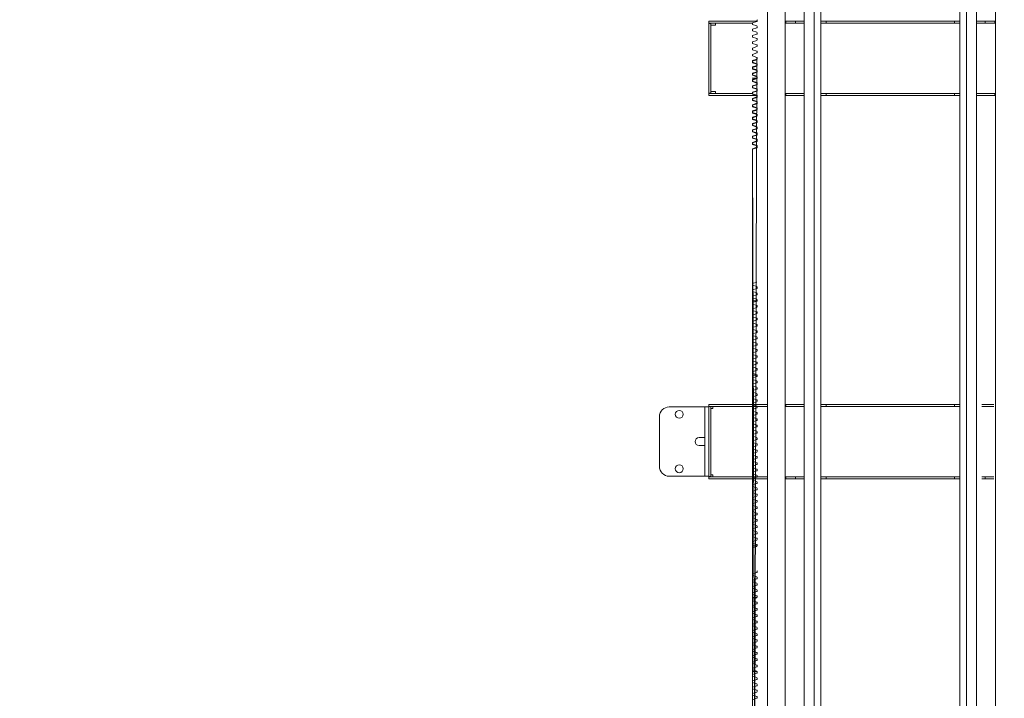
# Model space of a CAD drawing. Units: millimetres. Extents: x 154109 to 202517, y 144218 to 169666.
# Drawn here: x 162310 to 164297, y 159960 to 161330 of the extents above; entities that cross this region are included whole.
import ezdxf

# ---------------------------------------------------------------- set-up
doc = ezdxf.new("R2010")
doc.units = ezdxf.units.MM
doc.layers.add('colonne verticali', color=8, linetype='Continuous')
doc.layers.add('quote', color=241, linetype='Continuous')
doc.styles.get("Standard").update_dxf_attribs({"font": 'arial.ttf'})
doc.dimstyles.new('marco', dxfattribs={"dimtxt": 200, "dimasz": 150, "dimexe": 1.25, "dimexo": 1.5, "dimgap": 50, "dimtad": 1, "dimtxsty": 'Standard', "dimcen": 2.5, "dimclrd": 256, "dimclre": 256, "dimclrt": 256, "dimadec": 0, "dimazin": 0, "dimtfac": 1, "dimtmove": 0, "dimatfit": 3, "dimfxl": 1, "dimlwd": -1, "dimlwe": -1, "dimarcsym": 0})

# ---------------------------------------------------------------- blocks, each defined once
blk = doc.blocks.new('f3f3f3f3')
at = {"layer": 'colonne verticali', "lineweight": 5}
for p, q in [((176846, 120169.6), (176846, 123944.6)), ((176846, 123944.6), (176846, 117732.6)), ((177270, 123944.6), (177270, 120169.6)), ((177270, 117732.6), (177270, 123944.6)), ((177306, 123944.6), (177306, 120169.6)), ((177306, 117732.6), (177306, 123944.6)), ((176884, 120169.6), (176884, 123769.6)), ((176884, 117732.6), (176884, 123769.6)), ((176904, 120169.6), (176904, 123768.6)), ((176904, 117732.6), (176904, 123768.6)), ((177212, 123769.6), (177212, 120169.6)), ((177212, 123769.6), (177212, 117732.6)), ((177232, 123769.6), (177232, 120169.6)), ((177232, 123769.6), (177232, 117732.6)), ((176918, 120169.6), (176918, 123716.6)), ((176918, 117732.6), (176918, 123716.6)), ((177198, 123716.6), (177198, 120169.6)), ((177198, 123716.6), (177198, 117732.6)), ((176846, 122852.6), (176847, 122852.6)), ((176847, 122848.6), (176846, 122848.6)), ((176849, 122852.6), (176847, 122852.6)), ((176847, 122848.6), (176847, 122852.6)), ((176847, 122848.6), (176849, 122848.6)), ((176849, 122852.6), (176866.5, 122852.6)), ((176849, 122848.6), (176866.5, 122848.6)), ((176866.5, 122852.6), (176866.5, 122848.6)), ((176873.4, 122852.6), (176866.5, 122852.6)), ((176866.5, 122848.6), (176873.4, 122848.6)), ((176873.4, 122852.6), (176875.2, 122852.6)), ((176875.2, 122848.6), (176873.4, 122848.6)), ((176882, 122852.6), (176875.2, 122852.6)), ((176875.2, 122848.6), (176882, 122848.6)), ((176882, 122852.6), (176884, 122852.6)), ((176884, 122848.6), (176882, 122848.6)), ((176918, 122852.6), (176926.5, 122852.6)), ((176926.5, 122848.6), (176918, 122848.6)), ((176926.5, 122852.6), (176928.5, 122852.6)), ((176928.5, 122848.6), (176926.5, 122848.6)), ((176930.5, 122852.6), (176928.5, 122852.6)), ((176928.5, 122848.6), (176928.5, 122852.6)), ((176928.5, 122848.6), (176930.5, 122848.6)), ((176930.5, 122852.6), (177185.5, 122852.6)), ((177185.5, 122848.6), (176930.5, 122848.6)), ((177187.5, 122852.6), (177185.5, 122852.6)), ((177185.5, 122848.6), (177187.5, 122848.6)), ((177187.5, 122852.6), (177189.5, 122852.6)), ((177187.5, 122852.6), (177187.5, 122848.6)), ((177189.5, 122848.6), (177187.5, 122848.6)), ((177189.5, 122852.6), (177198, 122852.6)), ((177198, 122848.6), (177189.5, 122848.6)), ((177232, 122852.6), (177234, 122852.6)), ((177234, 122848.6), (177232, 122848.6)), ((177240.7, 122852.6), (177234, 122852.6)), ((177234, 122848.6), (177240.7, 122848.6)), ((177240.7, 122852.6), (177242.5, 122852.6)), ((177242.5, 122848.6), (177240.7, 122848.6)), ((177249.5, 122852.6), (177242.5, 122852.6)), ((177242.5, 122848.6), (177249.5, 122848.6)), ((177267, 122852.6), (177249.5, 122852.6)), ((177249.5, 122848.6), (177249.5, 122852.6)), ((177267, 122848.6), (177249.5, 122848.6)), ((177269, 122852.6), (177267, 122852.6)), ((177267, 122848.6), (177269, 122848.6)), ((177269, 122852.6), (177269, 122848.6)), ((177269, 122852.6), (177270, 122852.6)), ((177270, 122848.6), (177269, 122848.6)), ((177326.7, 122852.6), (177334.6, 122852.6)), ((177336, 122849), (177327.3, 122851.9)), ((177327.3, 122842.9), (177336, 122845.8)), ((177336, 122836.3), (177327.3, 122839.2)), ((177336.7, 122852.6), (177334.6, 122852.6)), ((177336, 122845.8), (177336, 122849)), ((177336, 122848.6), (177336.7, 122848.6)), ((177336, 122833.1), (177336, 122836.3)), ((177336.7, 122852.6), (177356, 122852.6)), ((177356, 122848.6), (177336.7, 122848.6)), ((177356, 122852.6), (177379.3, 122852.6)), ((177379.3, 122848.6), (177356, 122848.6)), ((177379.3, 122852.6), (177396.6, 122852.6)), ((177396.6, 122848.6), (177379.3, 122848.6)), ((177414, 122852.6), (177396.6, 122852.6)), ((177396.6, 122848.6), (177414, 122848.6)), ((177411, 122844.6), (177411, 122848.6)), ((177411, 122844.6), (177416, 122844.6)), ((177414, 122852.6), (177422, 122852.6)), ((177422, 122848.6), (177414, 122848.6)), ((177420, 122844.6), (177416, 122844.6)), ((177420, 122846.1), (177420, 122848.1)), ((177424, 122848.1), (177420, 122848.1)), ((177420, 122709.1), (177420, 122846.1)), ((177422, 122852.6), (177424, 122852.6)), ((177424, 122848.6), (177422, 122848.6)), ((177424, 122848.6), (177424, 122852.6)), ((177424, 122848.1), (177424, 122846.1)), ((177424, 122846.1), (177424, 122709.1)), ((177327.3, 122830.2), (177336, 122833.1)), ((177336, 122823.6), (177327.3, 122826.5)), ((177327.3, 122817.5), (177336, 122820.4)), ((177336, 122820.4), (177336, 122823.6)), ((177336, 122810.9), (177327.3, 122813.8)), ((177327.3, 122804.8), (177336, 122807.7)), ((177336, 122798.2), (177327.3, 122801.1)), ((177336, 122807.7), (177336, 122810.9)), ((177336, 122795), (177336, 122798.2)), ((177327.3, 122792.1), (177336, 122795)), ((177336, 122785.5), (177327.3, 122788.4)), ((177327.3, 122779.4), (177336, 122782.3)), ((177327.3, 122778.4), (177336, 120051.3)), ((177336, 122782.3), (177336, 122785.5)), ((177336, 122772.8), (177327.3, 122775.7)), ((177336, 122771.8), (177327.3, 122774.7)), ((177327.3, 122766.7), (177336, 122769.6)), ((177327.3, 122765.7), (177336, 122768.6)), ((177336, 122760.1), (177327.3, 122763)), ((177336, 122759.1), (177327.3, 122762)), ((177327.3, 122754), (177336, 122756.9)), ((177336, 122769.6), (177336, 122772.8)), ((177336, 122768.6), (177336, 122771.8)), ((177336, 122756.9), (177336, 122760.1)), ((177336, 122755.9), (177336, 122759.1)), ((177326.7, 122737.3), (177334.6, 122737.3)), ((177327.3, 122753), (177336, 122755.9)), ((177336, 122747.4), (177327.3, 122750.3)), ((177336, 122746.4), (177327.3, 122749.3)), ((177327.3, 122741.3), (177336, 122744.2)), ((177327.3, 122740.3), (177336, 122743.2)), ((177336, 122734.7), (177327.3, 122737.6)), ((177336.7, 122737.3), (177334.6, 122737.3)), ((177336, 122744.2), (177336, 122747.4)), ((177336, 122743.2), (177336, 122746.4)), ((177336, 122733.7), (177327.3, 122736.6)), ((177327.3, 122728.6), (177336, 122731.5)), ((177327.3, 122727.6), (177336, 122730.5)), ((177336, 122722), (177327.3, 122724.9)), ((177336, 122721), (177327.3, 122723.9)), ((177327.3, 122715.9), (177336, 122718.8)), ((177327.3, 122714.9), (177336, 122717.8)), ((177336, 122731.5), (177336, 122734.7)), ((177336, 122730.5), (177336, 122733.7)), ((177336, 122733.3), (177336.7, 122733.3)), ((177336, 122718.8), (177336, 122722)), ((177336, 122717.8), (177336, 122721)), ((176846, 122706.6), (176847, 122706.6)), ((176847, 122702.6), (176846, 122702.6)), ((176847, 122706.6), (176849, 122706.6)), ((176847, 122706.6), (176847, 122702.6)), ((176849, 122702.6), (176847, 122702.6)), ((176849, 122706.6), (176863.4, 122706.6)), ((176849, 122702.6), (176863.4, 122702.6)), ((176867.9, 122706.6), (176863.4, 122706.6)), ((176863.4, 122702.6), (176867.9, 122702.6)), ((176867.9, 122706.6), (176873.4, 122706.6)), ((176873.4, 122702.6), (176867.9, 122702.6)), ((176873.4, 122706.6), (176875.2, 122706.6)), ((176875.2, 122702.6), (176873.4, 122702.6)), ((176875.2, 122706.6), (176882, 122706.6)), ((176882, 122702.6), (176875.2, 122702.6)), ((176882, 122706.6), (176884, 122706.6)), ((176884, 122702.6), (176882, 122702.6)), ((176918, 122706.6), (176926.5, 122706.6)), ((176926.5, 122702.6), (176918, 122702.6)), ((176926.5, 122706.6), (176928.5, 122706.6)), ((176928.5, 122702.6), (176926.5, 122702.6)), ((176930.5, 122706.6), (176928.5, 122706.6)), ((176928.5, 122702.6), (176928.5, 122706.6)), ((176928.5, 122702.6), (176930.5, 122702.6)), ((176930.5, 122706.6), (177185.5, 122706.6)), ((177185.5, 122702.6), (176930.5, 122702.6)), ((177187.5, 122706.6), (177185.5, 122706.6)), ((177185.5, 122702.6), (177187.5, 122702.6)), ((177187.5, 122706.6), (177189.5, 122706.6)), ((177187.5, 122706.6), (177187.5, 122702.6)), ((177189.5, 122702.6), (177187.5, 122702.6)), ((177189.5, 122706.6), (177198, 122706.6)), ((177198, 122702.6), (177189.5, 122702.6)), ((177232, 122706.6), (177234, 122706.6)), ((177234, 122702.6), (177232, 122702.6)), ((177234, 122706.6), (177240.7, 122706.6)), ((177240.7, 122702.6), (177234, 122702.6)), ((177240.7, 122706.6), (177242.5, 122706.6)), ((177242.5, 122702.6), (177240.7, 122702.6)), ((177242.5, 122706.6), (177248.1, 122706.6)), ((177248.1, 122702.6), (177242.5, 122702.6)), ((177252.6, 122706.6), (177248.1, 122706.6)), ((177248.1, 122702.6), (177252.6, 122702.6)), ((177267, 122706.6), (177252.6, 122706.6)), ((177267, 122702.6), (177252.6, 122702.6)), ((177267, 122706.6), (177269, 122706.6)), ((177269, 122702.6), (177267, 122702.6)), ((177269, 122706.6), (177270, 122706.6)), ((177269, 122702.6), (177269, 122706.6)), ((177270, 122702.6), (177269, 122702.6)), ((177334.6, 122702.6), (177326.8, 122702.6)), ((177336, 122709.3), (177327.3, 122712.2)), ((177336, 122708.3), (177327.3, 122711.2)), ((177327.3, 122703.2), (177336, 122706.1)), ((177327.3, 122702.2), (177336, 122705.1)), ((177336, 122696.6), (177327.3, 122699.5)), ((177336, 122695.6), (177327.3, 122698.5)), ((177334.6, 122702.6), (177336.7, 122702.6)), ((177336, 122706.1), (177336, 122709.3)), ((177336, 122705.1), (177336, 122708.3)), ((177336.7, 122706.6), (177336, 122706.6)), ((177336.7, 122706.6), (177356, 122706.6)), ((177356, 122702.6), (177336.7, 122702.6)), ((177356, 122706.6), (177379.3, 122706.6)), ((177379.3, 122702.6), (177356, 122702.6)), ((177379.3, 122706.6), (177396.6, 122706.6)), ((177396.6, 122702.6), (177379.3, 122702.6)), ((177414, 122706.6), (177396.6, 122706.6)), ((177396.6, 122702.6), (177414, 122702.6)), ((177416, 122710.6), (177411, 122710.6)), ((177411, 122706.6), (177411, 122710.6)), ((177422, 122706.6), (177414, 122706.6)), ((177414, 122702.6), (177422, 122702.6)), ((177416, 122710.6), (177420, 122710.6)), ((177420, 122707.1), (177420, 122709.1)), ((177420, 122707.1), (177424, 122707.1)), ((177422, 122706.6), (177424, 122706.6)), ((177424, 122702.6), (177422, 122702.6)), ((177424, 122709.1), (177424, 122707.1)), ((177424, 122702.6), (177424, 122706.6)), ((177327.3, 122690.5), (177336, 122693.4)), ((177327.3, 122689.5), (177336, 122692.4)), ((177336, 122683.9), (177327.3, 122686.8)), ((177336, 122682.9), (177327.3, 122685.8)), ((177327.3, 122677.8), (177336, 122680.7)), ((177327.3, 122676.8), (177336, 122679.7)), ((177336, 122693.4), (177336, 122696.6)), ((177336, 122692.4), (177336, 122695.6)), ((177336, 122680.7), (177336, 122683.9)), ((177336, 122679.7), (177336, 122682.9)), ((177336, 122671.2), (177327.3, 122674.1)), ((177336, 122670.2), (177327.3, 122673.1)), ((177327.3, 122665.1), (177336, 122668)), ((177327.3, 122664.1), (177336, 122667)), ((177336, 122658.5), (177327.3, 122661.4)), ((177336, 122657.5), (177327.3, 122660.4)), ((177336, 122668), (177336, 122671.2)), ((177336, 122667), (177336, 122670.2)), ((177336, 122655.3), (177336, 122658.5)), ((177336, 122654.3), (177336, 122657.5)), ((177327.3, 122652.4), (177336, 122655.3)), ((177327.3, 122651.4), (177336, 122654.3)), ((177336, 122645.8), (177327.3, 122648.7)), ((177336, 122644.8), (177327.3, 122647.7)), ((177327.3, 122639.7), (177336, 122642.6)), ((177327.3, 122638.7), (177336, 122641.6)), ((177336, 122642.6), (177336, 122645.8)), ((177336, 122641.6), (177336, 122644.8)), ((177336, 122633.1), (177327.3, 122636)), ((177336, 122632.1), (177327.3, 122635)), ((177327.3, 122627), (177336, 122629.9)), ((177327.3, 122626), (177336, 122628.9)), ((177336, 122620.4), (177327.3, 122623.3)), ((177336, 122619.4), (177327.3, 122622.3)), ((177336, 122629.9), (177336, 122633.1)), ((177336, 122628.9), (177336, 122632.1)), ((177336, 122617.2), (177336, 122620.4)), ((177336, 122616.2), (177336, 122619.4)), ((177327.3, 122614.3), (177336, 122617.2)), ((177327.3, 122613.3), (177336, 122616.2)), ((177336, 122607.7), (177327.3, 122610.6)), ((177336, 122606.7), (177327.3, 122609.6)), ((177327.3, 122601.6), (177336, 122604.5)), ((177327.3, 122600.6), (177336, 122603.5)), ((177336, 122595), (177327.3, 122597.9)), ((177336, 122604.5), (177336, 122607.7)), ((177336, 122603.5), (177336, 122606.7)), ((177336, 122594), (177327.3, 122596.9)), ((177327.3, 120188.9), (177336, 122591.8)), ((177336, 122591.8), (177336, 122595)), ((177336, 120190.8), (177336, 122594)), ((177336, 122322.5), (177327.3, 122325.4)), ((177336, 122319.3), (177336, 122322.5)), ((177327.3, 122316.4), (177336, 122319.3)), ((177336, 122309.8), (177327.3, 122312.7)), ((177327.3, 122303.7), (177336, 122306.6)), ((177336, 122297.1), (177327.3, 122300)), ((177336, 122306.6), (177336, 122309.8)), ((177326.7, 122288), (177334.6, 122288)), ((177327.3, 122291), (177336, 122293.9)), ((177336, 122284.4), (177327.3, 122287.3)), ((177327.3, 122278.3), (177336, 122281.2)), ((177336.7, 122288), (177334.6, 122288)), ((177336, 122293.9), (177336, 122297.1)), ((177336, 122281.2), (177336, 122284.4)), ((177336, 122284), (177336.7, 122284)), ((177336, 122271.7), (177327.3, 122274.6)), ((177327.3, 122265.6), (177336, 122268.5)), ((177336, 122259), (177327.3, 122261.9)), ((177336, 122268.5), (177336, 122271.7)), ((177327.3, 122252.9), (177336, 122255.8)), ((177336, 122246.3), (177327.3, 122249.2)), ((177327.3, 122240.2), (177336, 122243.1)), ((177336, 122255.8), (177336, 122259)), ((177336, 122243.1), (177336, 122246.3)), ((177336, 122233.6), (177327.3, 122236.5)), ((177327.3, 122227.5), (177336, 122230.4)), ((177336, 122220.9), (177327.3, 122223.8)), ((177336, 122230.4), (177336, 122233.6)), ((177336, 122217.7), (177336, 122220.9)), ((177327.3, 122214.8), (177336, 122217.7)), ((177336, 122208.2), (177327.3, 122211.1)), ((177327.3, 122202.1), (177336, 122205)), ((177336, 122205), (177336, 122208.2)), ((177336, 122195.5), (177327.3, 122198.4)), ((177327.3, 122189.4), (177336, 122192.3)), ((177336, 122182.8), (177327.3, 122185.7)), ((177336, 122192.3), (177336, 122195.5)), ((177336, 122179.6), (177336, 122182.8)), ((177327.3, 122176.7), (177336, 122179.6)), ((177336, 122170.1), (177327.3, 122173)), ((177327.3, 122164), (177336, 122166.9)), ((177336, 122166.9), (177336, 122170.1)), ((177336, 122157.4), (177327.3, 122160.3)), ((177327.3, 122151.3), (177336, 122154.2)), ((177336, 122144.7), (177327.3, 122147.6)), ((177327.3, 122138.6), (177336, 122141.5)), ((177336, 122154.2), (177336, 122157.4)), ((177336, 122141.5), (177336, 122144.7)), ((177336.7, 122142), (177336, 122142)), ((177334.6, 122138), (177326.8, 122138)), ((177336, 122132), (177327.3, 122134.9)), ((177327.3, 122125.9), (177336, 122128.8)), ((177336, 122119.3), (177327.3, 122122.2)), ((177334.6, 122138), (177336.7, 122138)), ((177336, 122128.8), (177336, 122132)), ((177327.3, 122113.2), (177336, 122116.1)), ((177336, 122106.6), (177327.3, 122109.5)), ((177327.3, 122100.5), (177336, 122103.4)), ((177336, 122116.1), (177336, 122119.3)), ((177336, 122103.4), (177336, 122106.6)), ((177336, 122093.9), (177327.3, 122096.8)), ((177327.3, 122087.8), (177336, 122090.7)), ((177336, 122081.2), (177327.3, 122084.1)), ((177336, 122090.7), (177336, 122093.9)), ((177336, 122078), (177336, 122081.2)), ((176849, 122078.6), (176863.4, 122078.6)), ((176849, 122074.6), (176863.4, 122074.6)), ((176867.9, 122078.6), (176863.4, 122078.6)), ((176863.4, 122074.6), (176867.9, 122074.6)), ((176867.9, 122078.6), (176873.4, 122078.6)), ((176873.4, 122074.6), (176867.9, 122074.6)), ((176918, 122078.6), (176926.5, 122078.6)), ((176926.5, 122074.6), (176918, 122074.6)), ((176926.5, 122078.6), (176928.5, 122078.6)), ((176928.5, 122074.6), (176926.5, 122074.6)), ((176930.5, 122078.6), (176928.5, 122078.6)), ((176928.5, 122074.6), (176928.5, 122078.6)), ((176928.5, 122074.6), (176930.5, 122074.6)), ((176930.5, 122078.6), (177185.5, 122078.6)), ((177185.5, 122074.6), (176930.5, 122074.6)), ((177187.5, 122078.6), (177185.5, 122078.6)), ((177185.5, 122074.6), (177187.5, 122074.6)), ((177187.5, 122078.6), (177189.5, 122078.6)), ((177187.5, 122078.6), (177187.5, 122074.6)), ((177189.5, 122074.6), (177187.5, 122074.6)), ((177189.5, 122078.6), (177198, 122078.6)), ((177198, 122074.6), (177189.5, 122074.6)), ((177232, 122078.6), (177234, 122078.6)), ((177234, 122074.6), (177232, 122074.6)), ((177234, 122078.6), (177240.7, 122078.6)), ((177240.7, 122074.6), (177234, 122074.6)), ((177240.7, 122078.6), (177242.5, 122078.6)), ((177242.5, 122074.6), (177240.7, 122074.6)), ((177242.5, 122078.6), (177248.1, 122078.6)), ((177248.1, 122074.6), (177242.5, 122074.6)), ((177252.6, 122078.6), (177248.1, 122078.6)), ((177248.1, 122074.6), (177252.6, 122074.6)), ((177267, 122078.6), (177252.6, 122078.6)), ((177267, 122074.6), (177252.6, 122074.6)), ((177267, 122078.6), (177269, 122078.6)), ((177269, 122074.6), (177267, 122074.6)), ((177269, 122078.6), (177270, 122078.6)), ((177269, 122074.6), (177269, 122078.6)), ((177270, 122074.6), (177269, 122074.6)), ((177306, 122078.6), (177308, 122078.6)), ((177308, 122074.6), (177306, 122074.6)), ((177308, 122078.6), (177327, 122078.6)), ((177327, 122074.6), (177308, 122074.6)), ((177327, 122078.6), (177345, 122078.6)), ((177345, 122074.6), (177327, 122074.6)), ((177327.3, 122075.1), (177336, 122078)), ((177336, 122068.5), (177327.3, 122071.4)), ((177327.3, 122062.4), (177336, 122065.3)), ((177336, 122065.3), (177336, 122068.5)), ((177358.6, 122078.6), (177345, 122078.6)), ((177345, 122074.6), (177358.6, 122074.6)), ((177422, 122078.6), (177358.6, 122078.6)), ((177358.6, 122074.6), (177422, 122074.6)), ((177416, 122070.6), (177416, 122074.6)), ((177420, 122070.6), (177416, 122070.6)), ((177420, 122072.1), (177420, 122074.1)), ((177424, 122074.1), (177420, 122074.1)), ((177420, 121935.1), (177420, 122072.1)), ((177422, 122078.6), (177424, 122078.6)), ((177424, 122074.6), (177422, 122074.6)), ((177424, 122074.6), (177424, 122078.6)), ((177424, 122074.1), (177424, 122072.1)), ((177424, 122073.6), (177432, 122073.6)), ((177424, 122039.8), (177424, 122072.1)), ((177440, 122073.6), (177432, 122073.6)), ((177432, 122073.6), (177432, 122031.6)), ((177504, 122073.6), (177440, 122073.6)), ((177504, 122073.6), (177475, 122073.6)), ((177336, 122055.8), (177327.3, 122058.7)), ((177327.3, 122049.7), (177336, 122052.6)), ((177336, 122043.1), (177327.3, 122046)), ((177336, 122052.6), (177336, 122055.8)), ((177336, 122039.9), (177336, 122043.1)), ((177524, 121953.6), (177524, 122053.6)), ((177524, 121953.6), (177524, 122053.6)), ((177327.3, 122037), (177336, 122039.9)), ((177336, 122030.4), (177327.3, 122033.3)), ((177327.3, 122024.3), (177336, 122027.2)), ((177336, 122027.2), (177336, 122030.4)), ((177424, 122031.6), (177424, 122039.8)), ((177424, 122031.6), (177424, 121975.6)), ((177432, 121975.6), (177432, 122031.6)), ((177336, 122017.7), (177327.3, 122020.6)), ((177327.3, 122011.6), (177336, 122014.5)), ((177336, 122005), (177327.3, 122007.9)), ((177327.3, 121998.9), (177336, 122001.8)), ((177336, 122014.5), (177336, 122017.7)), ((177336, 122001.8), (177336, 122005)), ((177432, 122011.6), (177440, 122011.6)), ((177440, 122011.6), (177444, 122011.6)), ((177336, 121992.3), (177327.3, 121995.2)), ((177327.3, 121986.2), (177336, 121989.1)), ((177336, 121979.6), (177327.3, 121982.5)), ((177336, 121989.1), (177336, 121992.3)), ((177440, 121995.6), (177432, 121995.6)), ((177444, 121995.6), (177440, 121995.6)), ((177327.3, 121973.5), (177336, 121976.4)), ((177336, 121966.9), (177327.3, 121969.8)), ((177327.3, 121960.8), (177336, 121963.7)), ((177336, 121976.4), (177336, 121979.6)), ((177336, 121963.7), (177336, 121966.9)), ((177424, 121967.3), (177424, 121975.6)), ((177424, 121935.1), (177424, 121967.3)), ((177432, 121975.6), (177432, 121933.6)), ((177336, 121954.2), (177327.3, 121957.1)), ((177327.3, 121948.1), (177336, 121951)), ((177336, 121941.5), (177327.3, 121944.4)), ((177336, 121951), (177336, 121954.2)), ((176849, 121932.6), (176866.5, 121932.6)), ((176849, 121928.6), (176866.5, 121928.6)), ((176866.5, 121932.6), (176866.5, 121928.6)), ((176873.4, 121932.6), (176866.5, 121932.6)), ((176866.5, 121928.6), (176873.4, 121928.6)), ((176918, 121932.6), (176926.5, 121932.6)), ((176926.5, 121928.6), (176918, 121928.6)), ((176926.5, 121932.6), (176928.5, 121932.6)), ((176928.5, 121928.6), (176926.5, 121928.6)), ((176930.5, 121932.6), (176928.5, 121932.6)), ((176928.5, 121928.6), (176928.5, 121932.6)), ((176928.5, 121928.6), (176930.5, 121928.6)), ((176930.5, 121932.6), (177185.5, 121932.6)), ((177185.5, 121928.6), (176930.5, 121928.6)), ((177187.5, 121932.6), (177185.5, 121932.6)), ((177185.5, 121928.6), (177187.5, 121928.6)), ((177187.5, 121932.6), (177189.5, 121932.6)), ((177187.5, 121932.6), (177187.5, 121928.6)), ((177189.5, 121928.6), (177187.5, 121928.6)), ((177189.5, 121932.6), (177198, 121932.6)), ((177198, 121928.6), (177189.5, 121928.6)), ((177232, 121932.6), (177234, 121932.6)), ((177234, 121928.6), (177232, 121928.6)), ((177240.7, 121932.6), (177234, 121932.6)), ((177234, 121928.6), (177240.7, 121928.6)), ((177240.7, 121932.6), (177242.5, 121932.6)), ((177242.5, 121928.6), (177240.7, 121928.6)), ((177249.5, 121932.6), (177242.5, 121932.6)), ((177242.5, 121928.6), (177249.5, 121928.6)), ((177267, 121932.6), (177249.5, 121932.6)), ((177249.5, 121928.6), (177249.5, 121932.6)), ((177267, 121928.6), (177249.5, 121928.6)), ((177269, 121932.6), (177267, 121932.6)), ((177267, 121928.6), (177269, 121928.6)), ((177269, 121932.6), (177269, 121928.6)), ((177269, 121932.6), (177270, 121932.6)), ((177270, 121928.6), (177269, 121928.6)), ((177306, 121932.6), (177308, 121932.6)), ((177308, 121928.6), (177306, 121928.6)), ((177308, 121932.6), (177327, 121932.6)), ((177327, 121928.6), (177308, 121928.6)), ((177327, 121932.6), (177345, 121932.6)), ((177345, 121928.6), (177327, 121928.6)), ((177327.3, 121935.4), (177336, 121938.3)), ((177336, 121928.8), (177327.3, 121931.7)), ((177327.3, 121922.7), (177336, 121925.6)), ((177336, 121938.3), (177336, 121941.5)), ((177336, 121925.6), (177336, 121928.8)), ((177358.6, 121932.6), (177345, 121932.6)), ((177345, 121928.6), (177358.6, 121928.6)), ((177358.6, 121932.6), (177422, 121932.6)), ((177422, 121928.6), (177358.6, 121928.6)), ((177416, 121936.6), (177420, 121936.6)), ((177416, 121932.6), (177416, 121936.6)), ((177420, 121933.1), (177420, 121935.1)), ((177420, 121933.1), (177424, 121933.1)), ((177422, 121932.6), (177424, 121932.6)), ((177424, 121928.6), (177422, 121928.6)), ((177424, 121935.1), (177424, 121933.1)), ((177424, 121933.6), (177432, 121933.6)), ((177424, 121928.6), (177424, 121932.6)), ((177440, 121933.6), (177432, 121933.6)), ((177504, 121933.6), (177440, 121933.6)), ((177504, 121933.6), (177475, 121933.6)), ((177336, 121916.1), (177327.3, 121919)), ((177327.3, 121910), (177336, 121912.9)), ((177336, 121903.4), (177327.3, 121906.3)), ((177336, 121912.9), (177336, 121916.1)), ((177336, 121900.2), (177336, 121903.4)), ((177327.3, 121897.3), (177336, 121900.2)), ((177336, 121890.7), (177327.3, 121893.6)), ((177327.3, 121884.6), (177336, 121887.5)), ((177336, 121887.5), (177336, 121890.7)), ((177336, 121878), (177327.3, 121880.9)), ((177327.3, 121871.9), (177336, 121874.8)), ((177336, 121865.3), (177327.3, 121868.2)), ((177336, 121874.8), (177336, 121878)), ((177336, 121862.1), (177336, 121865.3)), ((177327.3, 121859.2), (177336, 121862.1)), ((177336, 121852.6), (177327.3, 121855.5)), ((177327.3, 121846.5), (177336, 121849.4)), ((177336, 121839.9), (177327.3, 121842.8)), ((177336, 121849.4), (177336, 121852.6)), ((177327.3, 121833.8), (177336, 121836.7)), ((177336, 121827.2), (177327.3, 121830.1)), ((177327.3, 121821.1), (177336, 121824)), ((177336, 121836.7), (177336, 121839.9)), ((177336, 121824), (177336, 121827.2)), ((177336, 121814.5), (177327.3, 121817.4)), ((177327.3, 121808.4), (177336, 121811.3)), ((177336, 121801.8), (177327.3, 121804.7)), ((177336, 121811.3), (177336, 121814.5)), ((177326.7, 121792.7), (177334.6, 121792.7)), ((177327.3, 121795.7), (177336, 121798.6)), ((177336, 121789.1), (177327.3, 121792)), ((177336.7, 121792.7), (177334.6, 121792.7)), ((177336, 121798.6), (177336, 121801.8)), ((177336, 121788.7), (177336.7, 121788.7)), ((177336, 121736.2), (177327.3, 121739.1)), ((177327.3, 121730.1), (177336, 121733)), ((177336, 121723.5), (177327.3, 121726.4)), ((177336, 121733), (177336, 121736.2)), ((177336, 121720.3), (177336, 121723.5)), ((177327.3, 121717.4), (177336, 121720.3)), ((177336, 121710.8), (177327.3, 121713.7)), ((177327.3, 121704.7), (177336, 121707.6)), ((177336, 121707.6), (177336, 121710.8)), ((177326.7, 121689), (177334.6, 121689)), ((177336, 121698.1), (177327.3, 121701)), ((177327.3, 121692), (177336, 121694.9)), ((177336, 121685.4), (177327.3, 121688.3)), ((177336.7, 121689), (177334.6, 121689)), ((177336, 121694.9), (177336, 121698.1)), ((177336, 121682.2), (177336, 121685.4)), ((177336, 121685), (177336.7, 121685)), ((177327.3, 121679.3), (177336, 121682.2)), ((177336, 121672.7), (177327.3, 121675.6)), ((177327.3, 121666.6), (177336, 121669.5)), ((177336, 121669.5), (177336, 121672.7)), ((177336, 121660), (177327.3, 121662.9)), ((177327.3, 121653.9), (177336, 121656.8)), ((177336, 121647.3), (177327.3, 121650.2)), ((177327.3, 121641.2), (177336, 121644.1)), ((177336, 121656.8), (177336, 121660)), ((177336, 121644.1), (177336, 121647.3)), ((177336, 121634.6), (177327.3, 121637.5)), ((177327.3, 121628.5), (177336, 121631.4)), ((177336, 121621.9), (177327.3, 121624.8)), ((177336, 121631.4), (177336, 121634.6)), ((177327.3, 121615.8), (177336, 121618.7)), ((177336, 121609.2), (177327.3, 121612.1)), ((177327.3, 121603.1), (177336, 121606)), ((177336, 121618.7), (177336, 121621.9)), ((177336, 121606), (177336, 121609.2)), ((177336, 121596.5), (177327.3, 121599.4)), ((177327.3, 121590.4), (177336, 121593.3)), ((177336, 121583.8), (177327.3, 121586.7)), ((177336, 121593.3), (177336, 121596.5)), ((177327.3, 121577.7), (177336, 121580.6)), ((177336, 121571.1), (177327.3, 121574)), ((177327.3, 121565), (177336, 121567.9)), ((177336, 121580.6), (177336, 121583.8)), ((177336, 121567.9), (177336, 121571.1)), ((177336, 121558.4), (177327.3, 121561.3)), ((177327.3, 121552.3), (177336, 121555.2)), ((177336, 121545.7), (177327.3, 121548.6)), ((177336, 121555.2), (177336, 121558.4)), ((177336, 121542.5), (177336, 121545.7)), ((177334.6, 121539), (177326.8, 121539)), ((177327.3, 121539.6), (177336, 121542.5)), ((177336, 121533), (177327.3, 121535.9)), ((177327.3, 121526.9), (177336, 121529.8)), ((177334.6, 121539), (177336.7, 121539)), ((177336.7, 121543), (177336, 121543)), ((177336, 121529.8), (177336, 121533)), ((177336, 121520.3), (177327.3, 121523.2)), ((177327.3, 121514.2), (177336, 121517.1)), ((177336, 121507.6), (177327.3, 121510.5)), ((177336, 121517.1), (177336, 121520.3)), ((177336, 121504.4), (177336, 121507.6)), ((177327.3, 121501.5), (177336, 121504.4)), ((177336, 121494.9), (177327.3, 121497.8)), ((177327.3, 121488.8), (177336, 121491.7)), ((177336, 121482.2), (177327.3, 121485.1)), ((177336, 121491.7), (177336, 121494.9))]:
    blk.add_line(p, q, dxfattribs=at)
for centre in [(177484, 122058.6), (177484, 122058.6), (177484, 121948.6), (177484, 121948.6)]:
    blk.add_circle(centre, 8, dxfattribs=at)
for centre, radius, start, end in [((177329, 122853.7), 2.5, 132.3583, 227.6417), ((177329, 122841), 2.5, 132.3583, 227.6417), ((177329, 122828.3), 2.5, 132.3583, 227.6417), ((177329, 122815.6), 2.5, 132.3583, 227.6417), ((177329, 122802.9), 2.5, 132.3583, 227.6417), ((177329, 122790.2), 2.5, 132.3583, 227.6417), ((177329, 122777.5), 2.5, 132.3583, 227.6417), ((177329, 122776.5), 2.5, 132.3583, 227.6417), ((177329, 122764.8), 2.5, 132.3583, 227.6417), ((177329, 122763.8), 2.5, 132.3583, 227.6417), ((177329, 122752.1), 2.5, 132.3583, 227.6417), ((177329, 122751.1), 2.5, 132.3583, 227.6417), ((177329, 122739.4), 2.5, 132.3583, 227.6417), ((177329, 122738.4), 2.5, 132.3583, 227.6417), ((177329, 122726.7), 2.5, 132.3583, 227.6417), ((177329, 122725.7), 2.5, 132.3583, 227.6417), ((177329, 122714), 2.5, 132.3583, 227.6417), ((177329, 122713), 2.5, 132.3583, 227.6417), ((177329, 122701.3), 2.5, 132.3583, 227.6417), ((177329, 122700.3), 2.5, 132.3583, 227.6417), ((177329, 122688.6), 2.5, 132.3583, 227.6417), ((177329, 122687.6), 2.5, 132.3583, 227.6417), ((177329, 122675.9), 2.5, 132.3583, 227.6417), ((177329, 122674.9), 2.5, 132.3583, 227.6417), ((177329, 122663.2), 2.5, 132.3583, 227.6417), ((177329, 122662.2), 2.5, 132.3583, 227.6417), ((177329, 122650.5), 2.5, 132.3583, 227.6417), ((177329, 122649.5), 2.5, 132.3583, 227.6417), ((177329, 122637.8), 2.5, 132.3583, 227.6417), ((177329, 122636.8), 2.5, 132.3583, 227.6417), ((177329, 122625.1), 2.5, 132.3583, 227.6417), ((177329, 122624.1), 2.5, 132.3583, 227.6417), ((177329, 122612.4), 2.5, 132.3583, 227.6417), ((177329, 122611.4), 2.5, 132.3583, 227.6417), ((177329, 122599.7), 2.5, 132.3583, 227.6417), ((177329, 122598.7), 2.5, 132.3583, 227.6417), ((177329, 122314.5), 2.5, 132.3583, 227.6417), ((177329, 122301.8), 2.5, 132.3583, 227.6417), ((177329, 122289.1), 2.5, 132.3583, 227.6417), ((177329, 122276.4), 2.5, 132.3583, 227.6417), ((177329, 122263.7), 2.5, 132.3583, 227.6417), ((177329, 122251), 2.5, 132.3583, 227.6417), ((177329, 122238.3), 2.5, 132.3583, 227.6417), ((177329, 122225.6), 2.5, 132.3583, 227.6417), ((177329, 122212.9), 2.5, 132.3583, 227.6417), ((177329, 122200.2), 2.5, 132.3583, 227.6417), ((177329, 122187.5), 2.5, 132.3583, 227.6417), ((177329, 122174.8), 2.5, 132.3583, 227.6417), ((177329, 122162.1), 2.5, 132.3583, 227.6417), ((177329, 122149.4), 2.5, 132.3583, 227.6417), ((177329, 122136.7), 2.5, 132.3583, 227.6417), ((177329, 122124), 2.5, 132.3583, 227.6417), ((177329, 122111.3), 2.5, 132.3583, 227.6417), ((177329, 122098.6), 2.5, 132.3583, 227.6417), ((177329, 122085.9), 2.5, 132.3583, 227.6417), ((177329, 122073.2), 2.5, 132.3583, 227.6417), ((177329, 122060.5), 2.5, 132.3583, 227.6417), ((177504, 122053.6), 20, 0, 90), ((177504, 122053.6), 20, 0, 90), ((177329, 122047.8), 2.5, 132.3583, 227.6417), ((177329, 122035.1), 2.5, 132.3583, 227.6417), ((177329, 122022.4), 2.5, 132.3583, 227.6417), ((177329, 122009.7), 2.5, 132.3583, 227.6417), ((177444, 122003.6), 8, 270, 90), ((177329, 121997), 2.5, 132.3583, 227.6417), ((177329, 121984.3), 2.5, 132.3583, 227.6417), ((177329, 121971.6), 2.5, 132.3583, 227.6417), ((177329, 121958.9), 2.5, 132.3583, 227.6417), ((177329, 121946.2), 2.5, 132.3583, 227.6417), ((177504, 121953.6), 20, 270, 0), ((177504, 121953.6), 20, 270, 0), ((177329, 121933.5), 2.5, 132.3583, 227.6417), ((177329, 121920.8), 2.5, 132.3583, 227.6417), ((177329, 121908.1), 2.5, 132.3583, 227.6417), ((177329, 121895.4), 2.5, 132.3583, 227.6417), ((177329, 121882.7), 2.5, 132.3583, 227.6417), ((177329, 121870), 2.5, 132.3583, 227.6417), ((177329, 121857.3), 2.5, 132.3583, 227.6417), ((177329, 121844.6), 2.5, 132.3583, 227.6417), ((177329, 121831.9), 2.5, 132.3583, 227.6417), ((177329, 121819.2), 2.5, 132.3583, 227.6417), ((177329, 121806.5), 2.5, 132.3583, 227.6417), ((177329, 121793.8), 2.5, 132.3583, 227.6417), ((177329, 121740.9), 2.5, 132.3583, 227.6417), ((177329, 121728.2), 2.5, 132.3583, 227.6417), ((177329, 121715.5), 2.5, 132.3583, 227.6417), ((177329, 121702.8), 2.5, 132.3583, 227.6417), ((177329, 121690.1), 2.5, 132.3583, 227.6417), ((177329, 121677.4), 2.5, 132.3583, 227.6417), ((177329, 121664.7), 2.5, 132.3583, 227.6417), ((177329, 121652), 2.5, 132.3583, 227.6417), ((177329, 121639.3), 2.5, 132.3583, 227.6417), ((177329, 121626.6), 2.5, 132.3583, 227.6417), ((177329, 121613.9), 2.5, 132.3583, 227.6417), ((177329, 121601.2), 2.5, 132.3583, 227.6417), ((177329, 121588.5), 2.5, 132.3583, 227.6417), ((177329, 121575.8), 2.5, 132.3583, 227.6417), ((177329, 121563.1), 2.5, 132.3583, 227.6417), ((177329, 121550.4), 2.5, 132.3583, 227.6417), ((177329, 121537.7), 2.5, 132.3583, 227.6417), ((177329, 121525), 2.5, 132.3583, 227.6417), ((177329, 121512.3), 2.5, 132.3583, 227.6417), ((177329, 121499.6), 2.5, 132.3583, 227.6417), ((177329, 121486.9), 2.5, 132.3583, 227.6417)]:
    blk.add_arc(centre, radius, start, end, dxfattribs=at)
blk = doc.blocks.new('*D64')
at = {"layer": 'Defpoints', "color": 0, "transparency": 16777216}
for p in [(164691.8, 162599.3), (158115.6, 157699.3), (164691.8, 157699.3)]:
    blk.add_point(p, dxfattribs=at)
at = {"layer": 'quote', "transparency": 16777216}
for p, q in [((164690.3, 162599.3), (158114.3, 162599.3)), ((158115.6, 162449.3), (158115.6, 157849.3)), ((164690.3, 157699.3), (158114.3, 157699.3))]:
    blk.add_line(p, q, dxfattribs=at)
for points in [[(158090.6, 162449.3), (158140.6, 162449.3), (158115.6, 162599.3)], [(158090.6, 157849.3), (158140.6, 157849.3), (158115.6, 157699.3)]]:
    blk.add_solid(points, dxfattribs=at)
at = {"layer": 'quote', "transparency": 16777216, "insert": (157963.5, 160266.2), "char_height": 200, "attachment_point": 5, "rotation": 90}
blk.add_mtext('corsa 4900', dxfattribs=at)

msp = doc.modelspace()

# ---------------------------------------------------------------- block references
at = {"layer": 'colonne verticali', "xscale": -1}
msp.add_blockref('f3f3f3f3', (341124.764, 38474.687), dxfattribs=at)

# ---------------------------------------------------------------- dimensions: what is measured, and where the dimension line sits
at = {"layer": 'quote'}
dim = msp.add_linear_dim(base=(158115.579, 157699.251), p1=(164691.794, 162599.251), p2=(164691.794, 157699.251), angle=90, text='corsa 4900', dimstyle='marco', dxfattribs=at)
dim.commit()
dim.dimension.update_dxf_attribs({"geometry": '*D64', "text_midpoint": (158115.579, 160266.241), "dimtype": 160})

doc.saveas('drawing.dxf')
